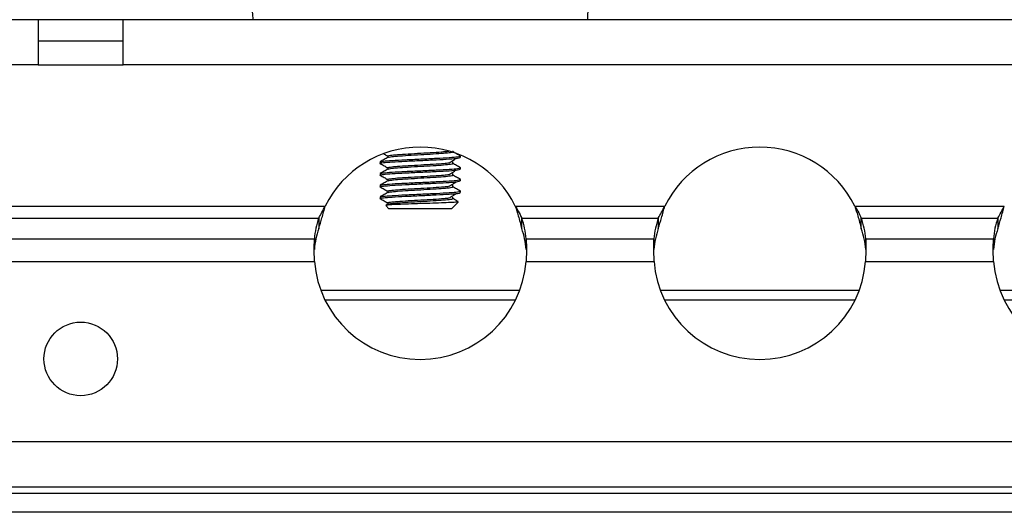
# Paper-space layout 'Sheet10' of a CAD drawing. Units: inches. Extents: x 0.4 to 16.6, y 0.2 to 10.8.
# Drawn here: x 10.2 to 10.5, y 7.7 to 7.8 of the extents above; entities that cross this region are included whole.
import ezdxf

# ---------------------------------------------------------------- set-up
doc = ezdxf.new("R2010")
doc.units = ezdxf.units.IN
doc.header["$MEASUREMENT"] = 0

psp = doc.layouts.new('Sheet10')

# ---------------------------------------------------------------- linework, layer by layer
at = {"color": 7, "linetype": 'Continuous', "lineweight": 25}
for p, q in [((10.20185428627529, 7.844620739533913), (10.12685428627529, 7.844620739533912)), ((10.20185428627529, 7.844620739533913), (10.20185428627529, 7.831320739533912)), ((10.22685428627529, 7.844620739533912), (10.20185428627529, 7.844620739533912)), ((10.22685428627529, 7.831320739533912), (10.22685428627529, 7.844620739533913)), ((10.26514168785009, 7.844620739533913), (10.22685428627529, 7.844620739533913)), ((10.36356688470048, 7.844620739533911), (10.26514168785009, 7.844620739533912)), ((11.46514168785009, 7.844620739533912), (10.36356688470048, 7.844620739533913)), ((10.20185428627529, 7.838370739533913), (10.22685428627529, 7.838370739533913)), ((10.20185428627529, 7.831320739533912), (10.12685428627529, 7.831320739533912)), ((10.20185428627529, 7.831320739533912), (10.22685428627529, 7.831320739533912)), ((11.60185428627528, 7.831320739533912), (10.22685428627529, 7.831320739533912)), ((10.30478077907542, 7.804479253206028), (10.30478077907542, 7.804074927817206)), ((10.32616530989733, 7.804048642969806), (10.32616530989733, 7.804479253206027)), ((10.30254326265324, 7.802756812261145), (10.30254326265324, 7.802326202024924)), ((10.30478077907542, 7.801034371316264), (10.30478077907542, 7.800630045927443)), ((10.32392779347516, 7.802326202024923), (10.32392779347516, 7.802756812261143)), ((10.32616530989733, 7.800603761080043), (10.32616530989733, 7.801034371316263)), ((10.30254326265324, 7.799311930371381), (10.30254326265324, 7.798881320135161)), ((10.30478077907542, 7.797589489426501), (10.30478077907542, 7.797185164037678)), ((10.32392779347516, 7.798881320135159), (10.32392779347516, 7.79931193037138)), ((10.32616530989733, 7.797158879190278), (10.32616530989733, 7.797589489426499)), ((10.30254326265324, 7.795867048481618), (10.30254326265324, 7.795436438245396)), ((10.32392779347516, 7.795436438245395), (10.32392779347516, 7.795867048481615)), ((10.30254326265324, 7.792422166591853), (10.30254326265324, 7.791991556355633)), ((10.30478077907542, 7.794144607536736), (10.30478077907542, 7.793740282147915)), ((10.32392779347516, 7.791991556355632), (10.32392779347516, 7.792422166591852)), ((10.32616530989733, 7.793713997300515), (10.32616530989733, 7.794144607536736)), ((9.939354286275286, 7.789763176225872), (10.28636209624378, 7.789763176225872)), ((10.30421844575204, 7.789892765766962), (10.30512692407056, 7.788984287448437)), ((10.30484124782077, 7.790330467977105), (10.30431680859389, 7.790026329247093)), ((10.30478077907542, 7.790699725646972), (10.30478077907542, 7.790295400258151)), ((10.30792663999038, 7.788984287448437), (10.30512692407056, 7.788984287448437)), ((10.32358164848001, 7.788984287448437), (10.30792663999038, 7.788984287448437)), ((10.32358164848001, 7.788984287448438), (10.32554061558784, 7.790943254556265)), ((10.34234647630679, 7.789763176225872), (10.38636209624378, 7.789763176225872)), ((10.44234647630679, 7.789763176225872), (10.48636209624378, 7.789763176225872)), ((9.939354286275286, 7.786238176225871), (10.28446503648339, 7.786238176225871)), ((10.28446503648339, 7.786238176225871), (10.28446503648339, 7.783113176225871)), ((10.34424353606718, 7.783113176225871), (10.34424353606718, 7.786238176225871)), ((10.34424353606718, 7.786238176225871), (10.38446503648339, 7.786238176225871)), ((10.38446503648339, 7.786238176225871), (10.38446503648339, 7.783113176225871)), ((10.44424353606718, 7.783113176225871), (10.44424353606718, 7.786238176225871)), ((10.44424353606718, 7.786238176225871), (10.48446503648339, 7.786238176225871)), ((10.48446503648339, 7.786238176225871), (10.48446503648339, 7.783113176225871)), ((9.939354286275286, 7.780135092612594), (10.28317317978737, 7.780135092612593)), ((10.28310428627529, 7.777364774715679), (10.28317317978737, 7.780135092612593)), ((10.28317317978737, 7.780135092612593), (10.28317317978737, 7.777971363136993)), ((10.34553539276321, 7.780135092612593), (10.38317317978736, 7.780135092612593)), ((10.34553539276321, 7.780135092612593), (10.34560428627529, 7.777364774715679)), ((10.34553539276321, 7.777971363136993), (10.34553539276321, 7.780135092612593)), ((10.38310428627529, 7.777364774715679), (10.38317317978736, 7.780135092612593)), ((10.38317317978736, 7.780135092612593), (10.38317317978736, 7.777971363136993)), ((10.44553539276321, 7.780135092612593), (10.48317317978736, 7.780135092612593)), ((10.44553539276321, 7.780135092612593), (10.44560428627529, 7.777364774715679)), ((10.44553539276321, 7.777971363136993), (10.44553539276321, 7.780135092612593)), ((10.48310428627529, 7.777364774715679), (10.48317317978736, 7.780135092612593)), ((10.48317317978736, 7.780135092612593), (10.48317317978736, 7.777971363136993)), ((10.28310428627529, 7.776927385912456), (10.28310428627529, 7.777364774715679)), ((10.34560428627529, 7.777364774715679), (10.34560428627529, 7.776927385912456)), ((10.38310428627529, 7.776927385912456), (10.38310428627529, 7.777364774715679)), ((10.44560428627529, 7.777364774715679), (10.44560428627529, 7.776927385912456)), ((10.48310428627529, 7.776927385912456), (10.48310428627529, 7.777364774715679)), ((10.28319548031667, 7.773485092612593), (10.28310428627529, 7.776927385912456)), ((10.34560428627529, 7.776927385912456), (10.3455130922339, 7.773485092612593)), ((10.38319548031667, 7.773485092612593), (10.38310428627529, 7.776927385912456)), ((10.44560428627529, 7.776927385912456), (10.4455130922339, 7.773485092612593)), ((10.48319548031667, 7.773485092612593), (10.48310428627529, 7.776927385912456)), ((9.939354286275286, 7.773485092612593), (10.28319548031667, 7.773485092612593)), ((10.3455130922339, 7.773485092612593), (10.38319548031667, 7.773485092612593)), ((10.4455130922339, 7.773485092612593), (10.48319548031667, 7.773485092612593)), ((10.34362864835203, 7.764935739533932), (10.28507992419854, 7.764935739533932)), ((10.44362864835203, 7.764935739533932), (10.38507992419854, 7.764935739533932)), ((10.54362864835203, 7.764935739533932), (10.48507992419854, 7.764935739533932)), ((10.28629185587448, 7.762120739533912), (10.34241671667609, 7.762120739533912)), ((10.38629185587448, 7.762120739533912), (10.44241671667609, 7.762120739533912)), ((10.48629185587448, 7.762120739533912), (10.54241671667609, 7.762120739533912)), ((9.939354286275286, 7.720420739533912), (11.88935428627529, 7.720420739533912)), ((12.26085073288469, 7.705120739533912), (9.567857839665878, 7.705120739533912)), ((10.01851841883803, 7.707120739533913), (11.81019015371247, 7.707120739533913)), ((12.25885428627529, 7.699620739533913), (9.569854286275286, 7.699620739533913))]:
    psp.add_line(p, q, dxfattribs=at)
psp.add_circle((10.21435428627529, 7.744770739533912), 0.0108267716535444, dxfattribs=at)
for centre, radius, start, end in [((10.24911278666328, 7.844620739533911), 0.01602890118680767, 3.174819927476143e-12, 96.0436996853619), ((10.37959578588729, 7.844620739533912), 0.01602890118680733, 83.95630031463045, 180.000000000004), ((10.31435428627529, 7.775870739533913), 0.03125000000000094, 26.39506154920733, 153.6049384507912), ((10.41435428627529, 7.775870739533913), 0.03125000000000094, 26.39506154920733, 153.6049384507912), ((10.30694894612944, 7.778290677230373), 0.02384719969420465, 160.5327740536926, 175.5641390880632), ((10.321759626421, 7.778290677230352), 0.02384719969433569, 4.435860911963809, 19.4672259462504), ((10.4069489461296, 7.778290677230341), 0.02384719969435941, 160.5327740537425, 175.564139088015), ((10.42175962642099, 7.778290677230352), 0.0238471996943391, 4.435860911963148, 19.46722594624756), ((10.5069489461296, 7.77829067723034), 0.02384719969436131, 160.5327740537419, 175.5641390880131), ((10.30694894612947, 7.775165677230369), 0.02384719969423508, 160.5327740537047, 175.5641390880581), ((10.32175962642096, 7.775165677230347), 0.02384719969437316, 4.435860911969642, 19.46722594623461), ((10.40694894612963, 7.775165677230333), 0.0238471996943958, 160.5327740537509, 175.5641390880024), ((10.42175962642096, 7.775165677230345), 0.0238471996943752, 4.435860911973568, 19.46722594623721), ((10.50694894612963, 7.775165677230333), 0.02384719969439915, 160.5327740537537, 175.5641390880031), ((10.31435428627529, 7.775870739533913), 0.03125000000000068, 184.3782597219142, 355.6217402780877), ((10.41435428627529, 7.775870739533911), 0.03125000000000055, 184.378259721911, 355.621740278091), ((10.51435428627529, 7.775870739533913), 0.03125000000000245, 184.3782597219137, 355.6217402780874)]:
    psp.add_arc(centre, radius, start, end, dxfattribs=at)
for points, knots in [([(10.30257769831149, 7.802326202024924), (10.30256629141394, 7.802329074277857), (10.30226823122535, 7.802404125732187), (10.30335962107096, 7.80254666635276), (10.30587682950928, 7.802763882779908), (10.3098916847746, 7.802980693323367), (10.31453040475444, 7.803191967229006), (10.31916417637413, 7.803411772381062), (10.32302364611426, 7.803624935032865), (10.3256734457827, 7.803835877881729), (10.32598011068579, 7.803978517860084), (10.32613087423908, 7.804048642969806)], [0, 0, 0, 0, 0.004954250402630781, 0.1294536750427608, 0.254646550720674, 0.3798394263985733, 0.5043388510387152, 0.6299145271457525, 0.754646550720676, 0.8793785742955617, 1, 1, 1, 1]), ([(10.30484124782077, 7.80410999553616), (10.30446705145414, 7.803892929140969), (10.30371840869324, 7.80345865131284), (10.30296927861293, 7.803024789794392), (10.30259458847758, 7.802807786585812)], [0, 0, 0, 0, 0.4998330127182296, 1, 1, 1, 1]), ([(10.30273969966311, 7.802808499964189), (10.30290964566749, 7.802864898271728), (10.30329388497097, 7.802992411986948), (10.30594585752359, 7.803194338714158), (10.3098733078127, 7.803411344638583), (10.31453536560362, 7.803622566375978), (10.31916285260812, 7.803842385576368), (10.32302399850665, 7.804055544481365), (10.32567336106369, 7.804266488307327), (10.32598008276331, 7.804409128158721), (10.32613087423908, 7.804479253206027)], [0, 0, 0, 0, 0.1023731212939302, 0.2314604392336286, 0.3605477571733245, 0.4889200525200662, 0.6184020788681868, 0.7470142087301532, 0.8756263385920783, 1, 1, 1, 1]), ([(10.30363965659671, 7.805113269820186), (10.30366275324242, 7.805099886993896), (10.30404318454492, 7.804879454724104), (10.30442352744963, 7.804658770104012), (10.30478077907542, 7.804451483630835)], [0, 0, 0, 0, 0.06071173836305231, 1, 1, 1, 1]), ([(10.3048086911373, 7.804479253206028), (10.30479944522889, 7.804482125457473), (10.30455785592716, 7.804557175435314), (10.30544232610616, 7.804699720187979), (10.30748342470178, 7.804916932669845), (10.31073485360834, 7.805133747002401), (10.31450530104967, 7.805345004740816), (10.31822209346757, 7.805564884160421), (10.32125066379612, 7.80576183048946), (10.32232457683214, 7.805888551883036), (10.32279350043567, 7.805943884717751)], [0, 0, 0, 0, 0.005819523984125677, 0.1520602058516934, 0.2991173268392954, 0.4461744478268509, 0.5924151296944405, 0.7399229461227357, 0.8864374812399832, 1, 1, 1, 1]), ([(10.30496934799098, 7.804108329142132), (10.30510226290299, 7.80416207121329), (10.30541107389342, 7.804286934119721), (10.30754108244093, 7.804486174486241), (10.31072070119377, 7.804703168875328), (10.31450466951387, 7.804914412897955), (10.31823902020061, 7.805134167152639), (10.32142901067579, 7.805347548047168), (10.32338030749712, 7.805560498236471), (10.32418774983916, 7.805710992058776), (10.32390660674849, 7.805785236991508), (10.32389612445792, 7.80578800517961)], [0, 0, 0, 0, 0.09703063771910571, 0.2254384168194206, 0.3538461959196809, 0.4815410742541648, 0.6103423929546105, 0.7382763952930871, 0.8662103976315216, 0.9950117163320009, 1, 1, 1, 1]), ([(10.32289315623449, 7.802498681865489), (10.32323147182158, 7.802714654096543), (10.32390813601094, 7.803146619634723), (10.32458830360149, 7.803578518482618), (10.32492840398982, 7.803794478442976)], [0, 0, 0, 0, 0.4999756044507969, 1, 1, 1, 1]), ([(10.32616185820492, 7.804492503777486), (10.32578854199168, 7.804708795100696), (10.32504395095645, 7.805140195009259), (10.32429916532733, 7.805571729320117), (10.32392779347516, 7.805786904922376)], [0, 0, 0, 0, 0.5013708137575267, 1, 1, 1, 1]), ([(10.30257769831149, 7.798881320135161), (10.30256629141394, 7.798884192388094), (10.30226823122535, 7.798959243842424), (10.30335962107096, 7.799101784462997), (10.30587682950928, 7.799319000890144), (10.3098916847746, 7.799535811433604), (10.31453040475444, 7.799747085339242), (10.31916417637413, 7.799966890491299), (10.32302364611426, 7.800180053143102), (10.3256734457827, 7.800390995991965), (10.32598011068579, 7.800533635970319), (10.32613087423908, 7.800603761080043)], [0, 0, 0, 0, 0.004954250402631505, 0.1294536750427613, 0.2546465507206744, 0.3798394263985738, 0.5043388510387156, 0.6299145271457527, 0.7546465507206761, 0.8793785742955614, 1, 1, 1, 1]), ([(10.3025842832922, 7.802279917042506), (10.30295918579722, 7.80206273330815), (10.30369143544899, 7.801638535785525), (10.30442351495967, 7.801213852559017), (10.30478077907542, 7.801006601741072)], [0, 0, 0, 0, 0.5119872766136212, 1, 1, 1, 1]), ([(10.30484124782077, 7.800665113646396), (10.30446705145414, 7.800448047251205), (10.30371840869324, 7.800013769423075), (10.30296927861294, 7.799579907904628), (10.30259458847758, 7.799362904696048)], [0, 0, 0, 0, 0.4998330127176871, 1, 1, 1, 1]), ([(10.30273969966311, 7.799363618074425), (10.30290964566749, 7.799420016381964), (10.30329388497097, 7.799547530097185), (10.30594585752359, 7.799749456824395), (10.3098733078127, 7.799966462748818), (10.31453536560362, 7.800177684486214), (10.31916285260812, 7.800397503686604), (10.32302399850665, 7.800610662591601), (10.32567336106369, 7.800821606417562), (10.32598008276331, 7.800964246268957), (10.32613087423908, 7.801034371316263)], [0, 0, 0, 0, 0.1023731212939296, 0.231460439233628, 0.360547757173324, 0.4889200525200658, 0.6184020788681862, 0.7470142087301526, 0.8756263385920777, 1, 1, 1, 1]), ([(10.3048086911373, 7.801034371316264), (10.30479944522889, 7.801037243567709), (10.30455785592717, 7.801112293545549), (10.30544232610615, 7.801254838298214), (10.30748342470178, 7.801472050780081), (10.31073485360834, 7.801688865112637), (10.31450530104967, 7.801900122851051), (10.31822209346757, 7.802120002270657), (10.32125066379612, 7.802316948599697), (10.32232457683214, 7.802443669993272), (10.32279350043567, 7.802499002827986)], [0, 0, 0, 0, 0.005819523984125168, 0.1520602058516924, 0.2991173268392945, 0.4461744478268507, 0.5924151296944403, 0.7399229461227361, 0.8864374812399842, 1, 1, 1, 1]), ([(10.30496934799098, 7.800663447252369), (10.30510226290299, 7.800717189323527), (10.30541107389342, 7.800842052229958), (10.30754108244093, 7.801041292596477), (10.31072070119377, 7.801258286985565), (10.31450466951387, 7.80146953100819), (10.31823902020061, 7.801689285262875), (10.32142901067579, 7.801902666157404), (10.32338030749712, 7.802115616346707), (10.32418774983916, 7.802266110169009), (10.32390660674849, 7.802340355101745), (10.32389612445792, 7.802343123289847)], [0, 0, 0, 0, 0.09703063771910793, 0.2254384168194229, 0.3538461959196836, 0.4815410742541713, 0.6103423929546137, 0.7382763952930905, 0.8662103976315252, 0.9950117163320044, 1, 1, 1, 1]), ([(10.32616185820492, 7.801047621887723), (10.32578854199168, 7.801263913210933), (10.32504395095645, 7.801695313119496), (10.32429916532733, 7.802126847430353), (10.32392779347516, 7.802342023032613)], [0, 0, 0, 0, 0.5013708137574038, 1, 1, 1, 1]), ([(10.3025842832922, 7.798835035152742), (10.30295918579722, 7.798617851418387), (10.30369143544899, 7.798193653895762), (10.30442351495967, 7.797768970669253), (10.30478077907542, 7.797561719851309)], [0, 0, 0, 0, 0.5119872766136171, 1, 1, 1, 1]), ([(10.30273969966311, 7.795918736184662), (10.30290964566749, 7.795975134492201), (10.30329388497097, 7.79610264820742), (10.30594585752359, 7.796304574934632), (10.3098733078127, 7.796521580859054), (10.31453536560362, 7.796732802596451), (10.31916285260813, 7.796952621796839), (10.32302399850665, 7.797165780701837), (10.32567336106369, 7.797376724527798), (10.32598008276331, 7.797519364379193), (10.32613087423908, 7.797589489426499)], [0, 0, 0, 0, 0.1023731212939318, 0.2314604392336299, 0.3605477571733255, 0.4889200525200669, 0.6184020788681871, 0.7470142087301531, 0.875626338592078, 0.9999999999999999, 0.9999999999999999, 0.9999999999999999, 0.9999999999999999]), ([(10.3048086911373, 7.797589489426501), (10.30479944522889, 7.797592361677946), (10.30455785592717, 7.797667411655784), (10.30544232610615, 7.797809956408451), (10.30748342470178, 7.798027168890318), (10.31073485360834, 7.798243983222873), (10.31450530104968, 7.798455240961288), (10.31822209346757, 7.798675120380894), (10.32125066379612, 7.798872066709932), (10.32232457683214, 7.798998788103509), (10.32279350043567, 7.799054120938223)], [0, 0, 0, 0, 0.005819523984125203, 0.1520602058516927, 0.2991173268392956, 0.446174447826852, 0.5924151296944425, 0.7399229461227429, 0.8864374812399879, 1, 1, 1, 1]), ([(10.30496934799098, 7.797218565362606), (10.30510226290299, 7.797272307433762), (10.30541107389342, 7.797397170340195), (10.30754108244093, 7.797596410706713), (10.31072070119377, 7.7978134050958), (10.31450466951387, 7.798024649118426), (10.31823902020061, 7.79824440337311), (10.32142901067579, 7.798457784267639), (10.32338030749712, 7.798670734456944), (10.32418774983916, 7.798821228279246), (10.32390660674849, 7.798895473211982), (10.32389612445792, 7.798898241400082)], [0, 0, 0, 0, 0.09703063771910943, 0.2254384168194247, 0.3538461959196852, 0.4815410742541733, 0.6103423929546157, 0.7382763952930926, 0.8662103976315276, 0.9950117163320068, 1, 1, 1, 1]), ([(10.32289315623449, 7.799053799975726), (10.32323147182158, 7.79926977220678), (10.32390813601094, 7.799701737744959), (10.32458830360149, 7.800133636592855), (10.32492840398982, 7.800349596553212)], [0, 0, 0, 0, 0.4999756044514672, 1, 1, 1, 1]), ([(10.32616185820492, 7.797602739997958), (10.32578854199168, 7.797819031321169), (10.32504395095645, 7.798250431229731), (10.32429916532733, 7.79868196554059), (10.32392779347516, 7.798897141142848)], [0, 0, 0, 0, 0.5013708137572117, 0.9999999999999999, 0.9999999999999999, 0.9999999999999999, 0.9999999999999999]), ([(10.30257769831149, 7.795436438245396), (10.30256629141394, 7.795439310498329), (10.30226823122534, 7.795514361952661), (10.30335962107096, 7.795656902573231), (10.30587682950928, 7.795874119000381), (10.3098916847746, 7.79609092954384), (10.31453040475444, 7.796302203449479), (10.31916417637413, 7.796522008601536), (10.32302364611426, 7.796735171253338), (10.3256734457827, 7.796946114102201), (10.32598011068579, 7.797088754080556), (10.32613087423908, 7.797158879190278)], [0, 0, 0, 0, 0.00495425040263182, 0.1294536750427613, 0.2546465507206743, 0.3798394263985733, 0.504338851038715, 0.6299145271457521, 0.7546465507206754, 0.8793785742955624, 1, 1, 1, 1]), ([(10.3025842832922, 7.795390153262978), (10.30295918579722, 7.795172969528623), (10.30369143544899, 7.794748772005998), (10.30442351495967, 7.79432408877949), (10.30478077907542, 7.794116837961544)], [0, 0, 0, 0, 0.511987276613645, 0.9999999999999999, 0.9999999999999999, 0.9999999999999999, 0.9999999999999999]), ([(10.30484124782077, 7.797220231756633), (10.30446705145414, 7.797003165361442), (10.30371840869324, 7.796568887533312), (10.30296927861293, 7.796135026014865), (10.30259458847758, 7.795918022806285)], [0, 0, 0, 0, 0.4998330127179925, 1, 1, 1, 1]), ([(10.3048086911373, 7.794144607536737), (10.30479944522889, 7.794147479788181), (10.30455785592716, 7.794222529766023), (10.30544232610616, 7.794365074518686), (10.30748342470178, 7.794582287000553), (10.31073485360834, 7.794799101333109), (10.31450530104968, 7.795010359071524), (10.31822209346757, 7.795230238491129), (10.32125066379612, 7.795427184820169), (10.32232457683214, 7.795553906213744), (10.32279350043567, 7.795609239048459)], [0, 0, 0, 0, 0.005819523984125458, 0.1520602058516931, 0.2991173268392959, 0.4461744478268564, 0.5924151296944429, 0.7399229461227435, 0.8864374812399886, 1, 1, 1, 1]), ([(10.30496934799098, 7.793773683472841), (10.30510226290299, 7.793827425543999), (10.30541107389342, 7.793952288450431), (10.30754108244093, 7.794151528816949), (10.31072070119377, 7.794368523206037), (10.31450466951387, 7.794579767228663), (10.31823902020061, 7.794799521483347), (10.32142901067579, 7.795012902377876), (10.32338030749712, 7.79522585256718), (10.32418774983915, 7.795376346389483), (10.32390660674849, 7.795450591322217), (10.32389612445792, 7.795453359510319)], [0, 0, 0, 0, 0.09703063771910893, 0.2254384168194239, 0.3538461959196842, 0.4815410742541716, 0.6103423929546176, 0.7382763952930912, 0.8662103976315277, 0.9950117163320061, 0.9999999999999999, 0.9999999999999999, 0.9999999999999999, 0.9999999999999999]), ([(10.32289315623449, 7.795608918085962), (10.32323147182158, 7.795824890317015), (10.32390813601094, 7.796256855855196), (10.32458830360149, 7.796688754703091), (10.32492840398982, 7.796904714663447)], [0, 0, 0, 0, 0.499975604451278, 1, 1, 1, 1]), ([(10.32616185820492, 7.794157858108195), (10.32578854199168, 7.794374149431405), (10.32504395095645, 7.794805549339967), (10.32429916532733, 7.795237083650826), (10.32392779347516, 7.795452259253085)], [0, 0, 0, 0, 0.5013708137571876, 1, 1, 1, 1]), ([(10.30257769831149, 7.791991556355633), (10.30256629141394, 7.791994428608566), (10.30226823122535, 7.792069480062896), (10.30335962107096, 7.792212020683468), (10.30587682950928, 7.792429237110616), (10.3098916847746, 7.792646047654076), (10.31453040475444, 7.792857321559715), (10.31916417637413, 7.793077126711771), (10.32302364611426, 7.793290289363575), (10.3256734457827, 7.793501232212438), (10.32598011068579, 7.793643872190793), (10.32613087423908, 7.793713997300515)], [0, 0, 0, 0, 0.004954250402631319, 0.1294536750427609, 0.254646550720674, 0.3798394263985732, 0.5043388510387148, 0.6299145271457519, 0.7546465507206753, 0.8793785742955622, 1, 1, 1, 1]), ([(10.3025842832922, 7.791945271373215), (10.30295918579722, 7.79172808763886), (10.30369143544899, 7.791303890116235), (10.30442351495968, 7.790879206889726), (10.30478077907542, 7.790671956071781)], [0, 0, 0, 0, 0.5119872766140394, 1, 1, 1, 1]), ([(10.30484124782077, 7.793775349866868), (10.30446705145414, 7.793558283471677), (10.30371840869324, 7.793124005643548), (10.30296927861294, 7.792690144125102), (10.30259458847758, 7.79247314091652)], [0, 0, 0, 0, 0.4998330127179604, 1, 1, 1, 1]), ([(10.30273969966311, 7.792473854294897), (10.30290964566749, 7.792530252602436), (10.30329388497097, 7.792657766317657), (10.30594585752359, 7.792859693044868), (10.3098733078127, 7.793076698969291), (10.31453536560362, 7.793287920706686), (10.31916285260812, 7.793507739907077), (10.32302399850665, 7.793720898812072), (10.32567336106369, 7.793931842638036), (10.32598008276331, 7.794074482489429), (10.32613087423908, 7.794144607536736)], [0, 0, 0, 0, 0.1023731212939325, 0.2314604392336287, 0.3605477571733245, 0.488920052520066, 0.6184020788681893, 0.7470142087301529, 0.8756263385920777, 0.9999999999999999, 0.9999999999999999, 0.9999999999999999, 0.9999999999999999]), ([(10.3048086911373, 7.790699725646972), (10.30479944522889, 7.790702597898418), (10.30455785592717, 7.790777647876257), (10.30544232610615, 7.790920192628924), (10.30748342470178, 7.791137405110789), (10.31073485360834, 7.791354219443346), (10.31450530104968, 7.791565477181759), (10.31822209346757, 7.791785356601366), (10.32125066379612, 7.791982302930405), (10.32232457683214, 7.792109024323981), (10.32279350043567, 7.792164357158695)], [0, 0, 0, 0, 0.005819523984124967, 0.152060205851694, 0.2991173268392952, 0.4461744478268563, 0.592415129694443, 0.7399229461227441, 0.8864374812399896, 0.9999999999999999, 0.9999999999999999, 0.9999999999999999, 0.9999999999999999]), ([(10.30496934799098, 7.790328801583077), (10.30510226290299, 7.790382543654236), (10.30541107389342, 7.790507406560667), (10.30754108244093, 7.790706646927186), (10.31072070119377, 7.790923641316273), (10.31450466951387, 7.791134885338899), (10.31823902020061, 7.791354639593584), (10.32142901067579, 7.791568020488112), (10.32338030749712, 7.791780970677417), (10.32418774983915, 7.791931464499718), (10.32390660674849, 7.792005709432454), (10.32389612445792, 7.792008477620556)], [0, 0, 0, 0, 0.0970306377191123, 0.2254384168194272, 0.3538461959196907, 0.4815410742541745, 0.6103423929546201, 0.738276395293094, 0.8662103976315302, 0.9950117163320085, 1, 1, 1, 1]), ([(10.32289315623449, 7.792164036196199), (10.32323147182158, 7.792380008427252), (10.32390813601094, 7.792811973965431), (10.32458830360149, 7.793243872813327), (10.32492840398982, 7.793459832773684)], [0, 0, 0, 0, 0.4999756044513111, 1, 1, 1, 1]), ([(10.3255001567858, 7.791096354896466), (10.32534739528627, 7.791184861909392), (10.32482335217701, 7.791488482195844), (10.32429917211508, 7.79179219707289), (10.32392779347516, 7.792007377363322)], [0, 0, 0, 0, 0.29150559720858, 1, 1, 1, 1]), ([(10.32545945650651, 7.791026053140898), (10.32549649459073, 7.791009730593366), (10.32562127328819, 7.790954741080204), (10.32447260534096, 7.790858967551451), (10.32220176975763, 7.790740089400607), (10.31900533571518, 7.790623139976383), (10.31537243216294, 7.790502195170991), (10.31169227112432, 7.790386802410259), (10.30839622205937, 7.790264630896861), (10.3058775479666, 7.790149781131635), (10.30434095062951, 7.790032712527177), (10.30427936195723, 7.789959210248248), (10.30425078293875, 7.789925102953674)], [0, 0, 0, 0, 0.04713465798772409, 0.1587933434350326, 0.270154598740183, 0.3792952999160948, 0.4881566165008715, 0.5951260534778882, 0.7014716793476454, 0.806283342058228, 0.9101095746677337, 1, 1, 1, 1]), ([(10.34234647630679, 7.789763176225872), (10.34263685948924, 7.789259902673018), (10.3433312011946, 7.788056514053883), (10.34390797622841, 7.786906967002969), (10.34424353606718, 7.786238176225871)], [0, 0, 0, 0, 0.4182136550501037, 1, 1, 1, 1]), ([(10.34234647630679, 7.789763176225872), (10.34263791377758, 7.78880964251733), (10.3433439342386, 7.786499663959343), (10.34391071573212, 7.784366054939897), (10.34424353606718, 7.783113176225872)], [0, 0, 0, 0, 0.4127889868258887, 0.9999999999999999, 0.9999999999999999, 0.9999999999999999, 0.9999999999999999]), ([(10.44234647630679, 7.789763176225872), (10.44263685948925, 7.78925990267301), (10.4433312011946, 7.788056514053874), (10.44390797622841, 7.786906967002963), (10.44424353606718, 7.786238176225871)], [0, 0, 0, 0, 0.4182136550559206, 0.9999999999999999, 0.9999999999999999, 0.9999999999999999, 0.9999999999999999]), ([(10.44234647630679, 7.789763176225872), (10.44263791377758, 7.788809642517317), (10.4433439342386, 7.786499663959328), (10.44391071573212, 7.784366054939884), (10.44424353606718, 7.783113176225872)], [0, 0, 0, 0, 0.4127889868316986, 1, 1, 1, 1])]:
    psp.add_open_spline(points, degree=3, knots=knots, dxfattribs=at)
for points in [[(10.28446503648339, 7.786238176225871), (10.28478121311012, 7.786794589091885), (10.28541356636359, 7.787907414823913), (10.28604591961705, 7.789144589091885), (10.28636209624378, 7.789763176225872)], [(10.28446503648339, 7.783113176225872), (10.28478121311012, 7.784162862909273), (10.28541356636359, 7.786262236276076), (10.28604591961705, 7.788596196242605), (10.28636209624378, 7.789763176225872)], [(10.38446503648339, 7.786238176225871), (10.38478121311012, 7.786794589091885), (10.38541356636359, 7.787907414823913), (10.38604591961705, 7.789144589091885), (10.38636209624378, 7.789763176225872)], [(10.38446503648339, 7.783113176225872), (10.38478121311012, 7.784162862909273), (10.38541356636359, 7.786262236276076), (10.38604591961705, 7.788596196242607), (10.38636209624378, 7.789763176225872)], [(10.48446503648339, 7.786238176225871), (10.48478121311012, 7.786794589091885), (10.48541356636359, 7.787907414823913), (10.48604591961705, 7.789144589091885), (10.48636209624378, 7.789763176225872)], [(10.48446503648339, 7.783113176225872), (10.48478121311012, 7.784162862909273), (10.48541356636359, 7.786262236276076), (10.48604591961705, 7.788596196242607), (10.48636209624378, 7.789763176225872)]]:
    psp.add_open_spline(points, degree=3, dxfattribs=at)

doc.saveas('drawing.dxf')
